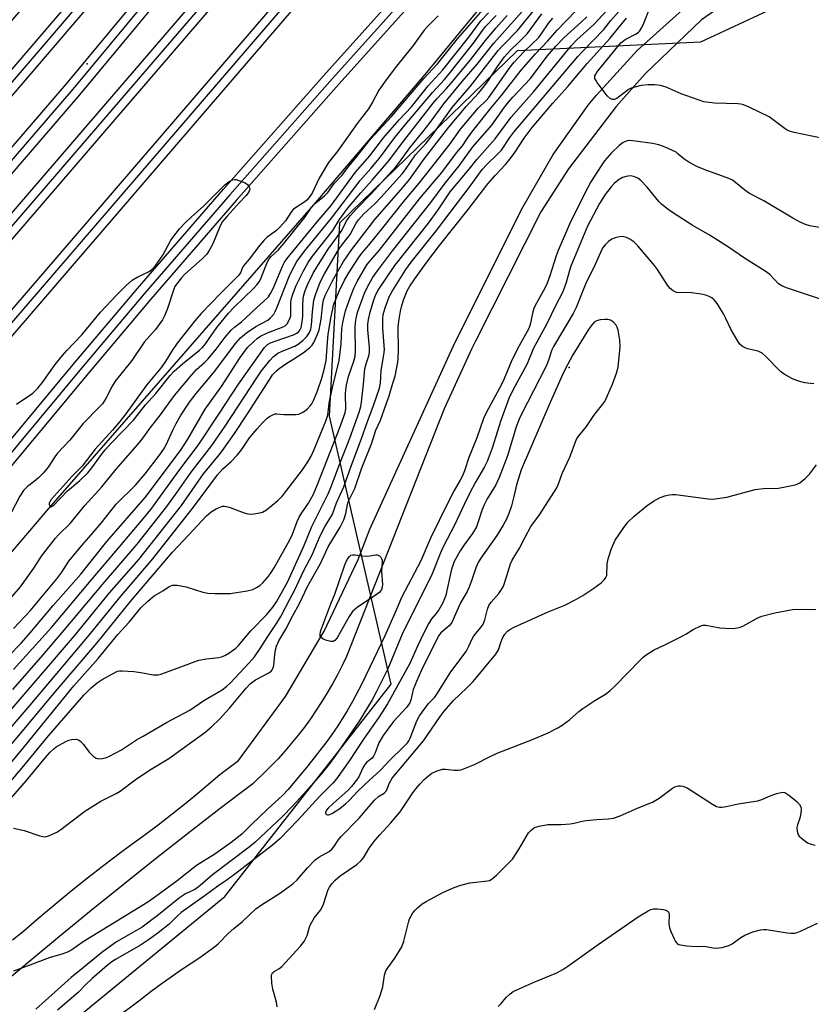
# Model space of a CAD drawing. Units: inches. Extents: x 1177771 to 1183771, y 561457 to 565457.
# Drawn here: x 1183413 to 1183645, y 563624 to 563912 of the extents above; entities that cross this region are included whole.
import ezdxf

# ---------------------------------------------------------------- set-up
doc = ezdxf.new("R2010")
doc.units = ezdxf.units.IN
doc.header["$MEASUREMENT"] = 0
for name, color, linetype in [('ELEV-Spot Elevation', 7, 'Continuous'), ('HYDRO-Canal', 164, 'Continuous'), ('NTRL-Trees', 3, 'Continuous'), ('TRANS-Railroad Bed', 1, 'Continuous'), ('TRANS-Railroad Centerline', 1, 'Continuous'), ('TRANS-Road', 130, 'Continuous'), ('Undefined', 1, 'Continuous')]:
    doc.layers.add(name, color=color, linetype=linetype)

msp = doc.modelspace()

# ---------------------------------------------------------------- linework, layer by layer
at = {"layer": 'ELEV-Spot Elevation'}
for p in [(1183432.93, 563899.26, 321.42), (1183573.96, 563810.5, 337.57)]:
    msp.add_point(p, dxfattribs=at)
at = {"layer": 'HYDRO-Canal'}
msp.add_lwpolyline([(1182752.42, 562991.15), (1182765.72, 563008.08), (1182778.61, 563023.56), (1182796.14, 563043.66), (1182864.92, 563120.12), (1182897.57, 563157.62), (1182962.55, 563233.4), (1183059.85, 563345.74), (1183106.97, 563400.45), (1183130.19, 563426.97), (1183146.32, 563444.78), (1183191.77, 563494.18), (1183210.88, 563515.51), (1183242.69, 563553.15), (1183298.38, 563621.07), (1183393.14, 563735.81), (1183421.74, 563769.23), (1183499.24, 563858.02), (1183531.84, 563896.15), (1183567.07, 563939.06)], dxfattribs=at)
at = {"layer": 'NTRL-Trees'}
msp.add_lwpolyline([(1183269.95, 562967.56), (1183211.91, 563105.57), (1183142.75, 563295.25), (1183260.21, 563426.8), (1183422.78, 563614.42), (1183473.21, 563655.68), (1183521.87, 563717.82), (1183503.77, 563796.26), (1183506.82, 563852.8), (1183558.78, 563903.22), (1183612.47, 563905.68), (1183654.38, 563925.32)], dxfattribs=at)
at = {"layer": 'TRANS-Railroad Bed'}
for points in [[(1182764.18, 563050.04), (1182785.91, 563070.16), (1182826.97, 563109.13), (1182827.14, 563109.31), (1182827.25, 563109.42), (1182849.05, 563134.6), (1182890.14, 563182.43), (1182946.82, 563248.86), (1182973.08, 563279.41), (1183055.39, 563373.37), (1183092.95, 563417.16), (1183136.93, 563468.97), (1183178.01, 563517.72), (1183200.86, 563544.37), (1183243.78, 563593.95), (1183300.78, 563659.99), (1183348.27, 563715.24), (1183375.06, 563746.69), (1183428.86, 563811.3), (1183447.68, 563833.61), (1183472.77, 563862.6), (1183502.02, 563895.8), (1183532.35, 563929.58)], [(1183536.1, 563926.27), (1183505.76, 563892.47), (1183476.54, 563859.32), (1183451.48, 563830.37), (1183432.68, 563808.09), (1183378.88, 563743.47), (1183352.07, 563711.99), (1183304.57, 563656.73), (1183247.57, 563590.68), (1183204.65, 563541.11), (1183181.82, 563514.48), (1183140.75, 563465.75), (1183096.75, 563413.91), (1183059.16, 563370.09), (1182976.86, 563276.14), (1182950.62, 563245.61), (1182893.94, 563179.18), (1182852.84, 563131.33), (1182830.77, 563105.87), (1182830.59, 563105.67), (1182794.24, 563063.72), (1182759.46, 563022.85), (1182724.22, 562980.39)]]:
    msp.add_lwpolyline(points, dxfattribs=at)
for points in [[(1182728.75, 563106.1, 0), (1182708.13, 563077.59, 0), (1183454.62, 563948.82, 0), (1183630.22, 564154.09, 0), (1183692.68, 564226.3, 0), (1183708.69, 564246.84, 0), (1183708.9, 564247.12, 0), (1183708.96, 564247.2, 0), (1183721.63, 564263.48, 0), (1183747.48, 564301.73, 0), (1183758.11, 564317.11, 0), (1183729.9, 564283.72, 0), (1183694.01, 564241.46, 0), (1183676.71, 564221.07, 0), (1183609.16, 564142.98, 0), (1182776.92, 563174.11, 0), (1182748.59, 563137.05, 0), (1182728.82, 563106.21, 0)], [(1183458.42, 563945.57, 0), (1182682.4, 563039.88, 0), (1182682.22, 563039.67, 0), (1182663.74, 563018.09, 0), (1182622.17, 562969.59, 0), (1182622.08, 562969.45, 0), (1182595.77, 562927.86, 0), (1182658.17, 563000.53, 0), (1183426.86, 563893.47, 0), (1183474.35, 563950.67, 0), (1183615.93, 564115.6, 0), (1183650.18, 564156.25, 0), (1183670.43, 564182.89, 0), (1183672.43, 564185.94, 0), (1183672.6, 564186.2, 0), (1183685.23, 564205.45, 0), (1183692.8, 564218.8, 0), (1183634.02, 564150.83, 0)], [(1182661.96, 562997.27, 0), (1182577.17, 562898.51, 0), (1182545.67, 562848.72, 0), (1182649.27, 562969.82, 0), (1182696.53, 563025.54, 0), (1183471.38, 563925.98, 0), (1183563.09, 564034.36, 0), (1183589.23, 564066.28, 0), (1183604.73, 564086.16, 0), (1183617.76, 564105.67, 0), (1183617.82, 564105.76, 0), (1183631.57, 564124.51, 0), (1183641.22, 564137.85, 0), (1183619.74, 564112.36, 0), (1183478.17, 563947.45, 0), (1183430.69, 563890.25, 0)]]:
    msp.add_polyline3d(points, close=True, dxfattribs=at)
for points in [[(1182583.95, 562865, 0), (1182845.05, 563169.06, 0), (1183121.49, 563490.95, 0), (1183166.97, 563543.91, 0), (1183175.01, 563553.28, 0), (1183494.15, 563924.25, 0)], [(1183475.18, 563922.74, 0), (1183248, 563658.72, 0), (1183208.93, 563613.33, 0), (1182700.33, 563022.29, 0), (1182653.07, 562966.58, 0)], [(1183497.96, 563921.02, 0), (1183178.81, 563550.02, 0), (1183125.44, 563487.88, 0), (1182848.85, 563165.8, 0), (1182700.46, 562993, 0)]]:
    msp.add_polyline3d(points, dxfattribs=at)
at = {"layer": 'TRANS-Railroad Centerline'}
for points in [[(1182680.32, 563041.28), (1183456.52, 563947.2), (1183632.12, 564152.46), (1183694.61, 564224.71), (1183710.87, 564245.59)], [(1182524.92, 562820.62), (1182651.17, 562968.2), (1182698.43, 563023.91), (1183246.04, 563660.29), (1183473.28, 563924.36), (1183565.02, 564032.77), (1183591.19, 564064.73), (1183606.76, 564084.7), (1183619.84, 564104.28), (1183633.59, 564123.04), (1183644.95, 564138.74), (1183656.25, 564156.01), (1183674.53, 564184.58)], [(1182575.27, 562900.15), (1182660.07, 562998.9), (1183428.78, 563891.86), (1183476.26, 563949.06), (1183617.84, 564113.98), (1183652.13, 564154.68), (1183672.47, 564181.45), (1183674.53, 564184.58)], [(1183534.23, 563927.93), (1183503.89, 563894.14), (1183474.65, 563860.96), (1183449.58, 563831.99), (1183430.77, 563809.7), (1183376.97, 563745.07), (1183350.17, 563713.61), (1183302.67, 563658.36), (1183245.67, 563592.31), (1183202.76, 563542.74), (1183179.92, 563516.1), (1183138.84, 563467.36), (1183094.85, 563415.53), (1183057.27, 563371.73), (1182974.97, 563277.77), (1182948.72, 563247.23), (1182892.04, 563180.81), (1182850.94, 563132.96), (1182828.87, 563107.49)], [(1182284.78, 562539.17), (1182298.89, 562548.1), (1182310.76, 562556.39), (1182319.99, 562563.42), (1182350.06, 562589.74), (1182351.3, 562590.95), (1182365.1, 562605.32), (1182374.06, 562615.59), (1182383.13, 562626.88), (1182397.57, 562644.26), (1182423.66, 562675.66), (1182582.55, 562859.57), (1182585.84, 562863.37), (1182676.89, 562969.4), (1182846.95, 563167.43), (1183123.43, 563489.37), (1183176.91, 563551.65), (1183496.05, 563922.63)]]:
    msp.add_lwpolyline(points, dxfattribs=at)
at = {"layer": 'TRANS-Road'}
for points in [[(1183622.54, 563919.13), (1183612.66, 563912.16), (1183596.18, 563896.32), (1183587.66, 563886.78), (1183573.79, 563868.62), (1183565.69, 563856.01), (1183546.57, 563818.15), (1183545.38, 563815.79), (1183537.37, 563798.34), (1183508.79, 563725.97), (1183507.49, 563723.25), (1183506.12, 563720.56), (1183504.68, 563717.91), (1183503.18, 563715.3), (1183501.6, 563712.72), (1183499.96, 563710.19), (1183498.25, 563707.71), (1183496.47, 563705.27), (1183494.63, 563702.88), (1183492.73, 563700.54), (1183490.77, 563698.24), (1183488.75, 563696.01), (1183486.67, 563693.82), (1183484.53, 563691.69), (1183482.34, 563689.62), (1183481.35, 563688.72), (1183477.47, 563685.76), (1183471.8, 563681.42), (1183462.3, 563674.05), (1183452.85, 563666.63), (1183443.45, 563659.14), (1183434.1, 563651.59), (1183424.79, 563643.98), (1183415.54, 563636.31), (1183407.74, 563629.77)], [(1183411.06, 563643.08), (1183414.27, 563645.56), (1183418.87, 563649.55), (1183423.52, 563653.48), (1183428.23, 563657.35), (1183432.98, 563661.16), (1183437.78, 563664.91), (1183442.63, 563668.59), (1183445.26, 563670.55), (1183449.48, 563673.59), (1183453.65, 563676.7), (1183457.76, 563679.87), (1183461.83, 563683.11), (1183465.85, 563686.4), (1183469.82, 563689.76), (1183471.71, 563691.4), (1183471.75, 563691.43), (1183477.2, 563695.47), (1183490.93, 563714.21), (1183502.27, 563733.29), (1183512.18, 563754.3), (1183515.64, 563763.19), (1183540.53, 563817.7), (1183560.36, 563857.34), (1183569.22, 563872.73), (1183579.54, 563887.18), (1183581.91, 563890.1), (1183593.87, 563903.22), (1183607.07, 563915.1)]]:
    msp.add_lwpolyline(points, dxfattribs=at)
at = {"layer": 'Undefined'}
for points, elevation in [([(1183411.39, 563722.1), (1183422.5, 563734.36), (1183434.08, 563748.29), (1183442.38, 563758.02), (1183445.45, 563761.73), (1183449.8, 563766.76), (1183451.51, 563768.93), (1183460.06, 563780.66), (1183465.5, 563787.86), (1183471.67, 563797.06), (1183477.16, 563805.61), (1183484.82, 563816.28), (1183485.71, 563817.15), (1183486.53, 563817.63), (1183487.9, 563818.17), (1183493.27, 563819.99), (1183494.29, 563820.49), (1183494.87, 563821), (1183495.16, 563821.41), (1183495.48, 563822.19), (1183495.84, 563823.84), (1183495.98, 563825.48), (1183496.02, 563829.08), (1183496.24, 563831.29), (1183496.72, 563832.96), (1183497.44, 563834.87), (1183499.04, 563838.07), (1183500.07, 563839.84), (1183503.41, 563845.04), (1183507.26, 563850.29), (1183508.92, 563853.43), (1183509.87, 563854.83), (1183511.67, 563856.92), (1183516, 563861.28), (1183523.25, 563869.18), (1183524.34, 563870.56), (1183527.36, 563874.75), (1183531.15, 563879.35), (1183533.3, 563882.12), (1183537.29, 563887.56), (1183542.64, 563894.13), (1183547.01, 563899.16), (1183551.94, 563905.37), (1183569.33, 563924.91)], 328), ([(1183402.19, 563679.75), (1183413.39, 563692.77), (1183421.56, 563702.75), (1183431.92, 563714.59), (1183434.11, 563716.8), (1183435.85, 563718.26), (1183437.25, 563719.16), (1183440.09, 563720.77), (1183441.81, 563721.61), (1183442.33, 563721.73), (1183443.17, 563721.77), (1183446.6, 563721.53), (1183448.59, 563721.29), (1183452.26, 563720.6), (1183453.1, 563720.53), (1183453.65, 563720.57), (1183454.47, 563720.76), (1183455.83, 563721.22), (1183465.54, 563724.87), (1183467.8, 563725.29), (1183471.36, 563725.63), (1183472.18, 563725.84), (1183473.23, 563726.25), (1183474.36, 563726.92), (1183476.37, 563728.38), (1183477.21, 563729.11), (1183480.84, 563733.41), (1183485.4, 563738.1), (1183487.21, 563740.37), (1183488.27, 563741.89), (1183491.52, 563747.66), (1183496.34, 563758.17), (1183498.66, 563763.95), (1183503.43, 563773.46), (1183504.21, 563775.32), (1183506.7, 563782.04), (1183509.73, 563789.83), (1183512.46, 563797.44), (1183512.94, 563799.04), (1183513.18, 563800.3), (1183513.81, 563805.59), (1183514.2, 563810.1), (1183514.55, 563811.5), (1183515.33, 563813.84), (1183515.53, 563814.87), (1183515.52, 563816.28), (1183515.08, 563821.45), (1183515.08, 563823.09), (1183515.23, 563824.5), (1183515.71, 563826.68), (1183516.77, 563830.3), (1183517.34, 563831.86), (1183518.03, 563833.13), (1183522.96, 563840.34), (1183532.74, 563852.71), (1183535.58, 563856.55), (1183539.15, 563861.87), (1183544.67, 563868.5), (1183546.88, 563871.35), (1183552.3, 563877.38), (1183556.97, 563883.64), (1183563.58, 563891.21), (1183574.62, 563904.68), (1183576.19, 563906.28), (1183581.13, 563910.75), (1183586.3, 563916.37)], 340), ([(1183535.58, 563913.33), (1183532.46, 563910.23), (1183531.52, 563909.12), (1183528.25, 563904.64), (1183523.38, 563898.59), (1183520.39, 563894.62), (1183518.29, 563891.54), (1183516.41, 563888.05), (1183515.24, 563886.15), (1183511.94, 563881.79), (1183506.25, 563873.83), (1183503.52, 563870.39), (1183500.8, 563865.89), (1183498.73, 563861.48), (1183497.77, 563860.07), (1183497.21, 563859.45), (1183496.58, 563858.92), (1183493.82, 563857.14), (1183493.2, 563856.66), (1183492.5, 563855.84), (1183490.94, 563853.4), (1183489.33, 563851.48), (1183488.31, 563850.55), (1183485.6, 563848.56), (1183484.56, 563847.57), (1183483.42, 563846.2), (1183480.34, 563842.18), (1183478.67, 563840.2), (1183478.28, 563839.54), (1183477.89, 563838.36), (1183477.28, 563837.46), (1183471.92, 563832.15), (1183466.26, 563826.25), (1183464.38, 563824.13), (1183459.24, 563817.57), (1183457.76, 563815.39), (1183455.93, 563812.38), (1183454.68, 563810.52), (1183450.25, 563805.3), (1183444.23, 563796.88), (1183442.49, 563794.62), (1183440.35, 563792.09), (1183435.25, 563786.58), (1183431.46, 563781.57), (1183428.51, 563778.68), (1183422.37, 563771.83), (1183421.96, 563771.21), (1183421.82, 563770.78), (1183421.82, 563770.34), (1183422.05, 563769.82), (1183422.18, 563769.73), (1183422.42, 563769.72), (1183423.07, 563770.11), (1183427.17, 563774.35), (1183430.78, 563777.42), (1183433.1, 563779.66), (1183434.29, 563781.08), (1183437.15, 563785.02), (1183438.19, 563786.34), (1183440.13, 563788.48), (1183446.43, 563795.08), (1183449.99, 563799.5), (1183453, 563802.86), (1183457.18, 563808.14), (1183458.39, 563809.38), (1183460.79, 563811.51), (1183465.8, 563815.55), (1183466.67, 563816.36), (1183467.54, 563817.42), (1183470.86, 563822.14), (1183474.27, 563826.39), (1183475.88, 563828.14), (1183481.57, 563833.61), (1183482.56, 563834.66), (1183483.23, 563835.52), (1183483.64, 563836.23), (1183485.16, 563840.22), (1183485.77, 563841.54), (1183486.2, 563842.29), (1183486.75, 563842.94), (1183488.82, 563844.8), (1183490.49, 563846.72), (1183496.54, 563854.28), (1183498.68, 563857.5), (1183499.82, 563858.61), (1183502.31, 563860.67), (1183503.29, 563861.69), (1183504, 563862.58), (1183505.15, 563864.26), (1183507.56, 563866.7), (1183509.49, 563869.35), (1183511.51, 563871.76), (1183515.83, 563877.24), (1183521.99, 563883.93), (1183531.42, 563894.98), (1183535.42, 563899.33), (1183541.31, 563906.58), (1183551.51, 563918.37)], 320), ([(1183397.27, 563684.3), (1183417.37, 563708.13), (1183423.63, 563715.7), (1183435.74, 563729.82), (1183445.98, 563742.5), (1183457.85, 563756.41), (1183462.59, 563761.38), (1183467.84, 563767.06), (1183469.16, 563768.22), (1183470.69, 563769.1), (1183472.01, 563769.7), (1183472.54, 563769.86), (1183473.08, 563769.89), (1183474.44, 563769.57), (1183478.84, 563767.95), (1183479.95, 563767.63), (1183481.08, 563767.59), (1183482.8, 563767.83), (1183484.19, 563768.19), (1183485.36, 563768.85), (1183488.69, 563771.51), (1183490.07, 563772.91), (1183495.94, 563780.49), (1183497.51, 563782.85), (1183498.43, 563784.54), (1183499.35, 563786.47), (1183502.86, 563795.02), (1183503.31, 563796.55), (1183503.75, 563800), (1183504.66, 563804.6), (1183506.69, 563812.48), (1183507.25, 563817.43), (1183507.44, 563821.91), (1183507.74, 563823.58), (1183508.54, 563827), (1183509.94, 563831.18), (1183511, 563833.87), (1183511.91, 563835.64), (1183514.77, 563840.5), (1183515.58, 563841.58), (1183518.31, 563844.69), (1183530.2, 563859.81), (1183536.65, 563867.52), (1183540.96, 563873.21), (1183542.71, 563875.35), (1183544.17, 563877.57), (1183545.74, 563879.65), (1183551.17, 563886.44), (1183554.09, 563889.89), (1183559.9, 563897.39), (1183564.12, 563902.25), (1183567.67, 563906), (1183570.39, 563909.13), (1183575.95, 563914.87)], 336), ([(1183407.39, 563706.59), (1183429.18, 563731.96), (1183439.47, 563744.55), (1183448.02, 563754.34), (1183460.47, 563770.06), (1183466.96, 563779.38), (1183471.59, 563785.05), (1183473, 563786.89), (1183476.02, 563791.15), (1183479.86, 563796.87), (1183486.31, 563807.07), (1183487.17, 563808.27), (1183488.29, 563809.48), (1183489.12, 563810.21), (1183491.05, 563811.52), (1183493.41, 563812.96), (1183496.08, 563814.8), (1183497.98, 563816.2), (1183498.79, 563817.03), (1183499.25, 563817.76), (1183499.75, 563818.8), (1183500.41, 563820.4), (1183500.76, 563821.5), (1183501.37, 563824.58), (1183501.83, 563829.11), (1183502.08, 563830.16), (1183502.57, 563831.51), (1183504.63, 563835.64), (1183506.45, 563838.95), (1183507.94, 563841.46), (1183510.05, 563844.61), (1183517.09, 563853.75), (1183525.4, 563863.2), (1183527.24, 563865.42), (1183531.66, 563871.6), (1183538.73, 563880.72), (1183543.81, 563886.8), (1183547.42, 563890.75), (1183548.74, 563892.33), (1183550.3, 563894.4), (1183552.95, 563898.47), (1183555.02, 563901.33), (1183556.69, 563903.2), (1183559.23, 563905.62), (1183561.66, 563908.08), (1183565.98, 563913.91)], 332), ([(1183407.92, 563739.97), (1183413.43, 563746.27), (1183417.27, 563751.76), (1183419.57, 563755.3), (1183423.69, 563760.57), (1183424.55, 563761.53), (1183427.93, 563764.86), (1183432.22, 563770.13), (1183437.18, 563775.52), (1183441.4, 563780.7), (1183447.67, 563787.8), (1183448.99, 563789.5), (1183451.42, 563792.93), (1183454.03, 563796.26), (1183458.45, 563802.31), (1183463.52, 563808.34), (1183464.91, 563809.86), (1183467.28, 563811.95), (1183468.3, 563812.95), (1183470.66, 563815.86), (1183473.33, 563819.38), (1183475.16, 563821.47), (1183476.02, 563822.26), (1183478.07, 563823.85), (1183479.38, 563824.99), (1183482.58, 563828.01), (1183484.54, 563829.73), (1183485.92, 563831.18), (1183486.59, 563832.08), (1183487.38, 563833.55), (1183490.13, 563840.28), (1183490.62, 563841.26), (1183491.33, 563842.29), (1183500.22, 563853.07), (1183504.33, 563857.87), (1183511.42, 563867.64), (1183515.63, 563872.39), (1183519.58, 563877.61), (1183524.25, 563882.91), (1183527.77, 563886.68), (1183532.73, 563892.81), (1183537, 563897.51), (1183544.54, 563907.05), (1183548.11, 563911.82), (1183550.34, 563914.2)], 322), ([(1183410.01, 563726.15), (1183413.6, 563729.85), (1183415.73, 563732.23), (1183422.99, 563740.82), (1183431.05, 563750.04), (1183438.65, 563759.56), (1183449.84, 563772.44), (1183457.29, 563782.25), (1183460.37, 563786.49), (1183462.33, 563789.48), (1183467.42, 563798.24), (1183472.26, 563804.91), (1183477.72, 563813.36), (1183479.85, 563816.28), (1183481.76, 563818.21), (1183482.63, 563818.93), (1183483.6, 563819.58), (1183485.72, 563820.65), (1183490.29, 563822.39), (1183490.94, 563822.78), (1183491.44, 563823.27), (1183492.14, 563824.51), (1183492.46, 563825.59), (1183492.53, 563826.44), (1183492.55, 563829.56), (1183492.7, 563830.61), (1183492.96, 563831.62), (1183493.97, 563834.27), (1183496.17, 563838.74), (1183497.59, 563841.2), (1183498.8, 563843.05), (1183504.76, 563850.58), (1183506.77, 563853.72), (1183509.09, 563856.94), (1183512.98, 563861.59), (1183516.31, 563865.28), (1183521.05, 563870.78), (1183525.57, 563876.75), (1183534.16, 563887.77), (1183535.32, 563889.15), (1183538.06, 563892.08), (1183539.42, 563893.65), (1183545.03, 563900.43), (1183549.47, 563906.1), (1183552.54, 563909.81), (1183555.77, 563913.46)], 326), ([(1183410.52, 563684.3), (1183415.14, 563689.62), (1183420.67, 563696.4), (1183422.1, 563697.97), (1183423.16, 563698.95), (1183423.86, 563699.48), (1183426.69, 563701.08), (1183427.5, 563701.44), (1183428.32, 563701.69), (1183429.67, 563701.76), (1183430.41, 563701.58), (1183431.06, 563701.09), (1183431.82, 563700.19), (1183433.48, 563697.94), (1183434.67, 563696.78), (1183435.54, 563696.17), (1183436.25, 563695.99), (1183437.27, 563696.04), (1183438.29, 563696.28), (1183439.27, 563696.69), (1183442.99, 563698.65), (1183447.33, 563701.5), (1183449.27, 563702.66), (1183456.17, 563706.59), (1183462.91, 563710.27), (1183467.05, 563713.06), (1183472.45, 563716.22), (1183473.78, 563717.25), (1183474.82, 563718.22), (1183480.29, 563724.03), (1183481.85, 563725.83), (1183483.57, 563728.26), (1183485.78, 563731.81), (1183488.55, 563735.83), (1183489.56, 563737.58), (1183492.25, 563742.69), (1183493.54, 563745.21), (1183496.32, 563751.07), (1183498.7, 563755.71), (1183501.08, 563761.18), (1183502.48, 563763.81), (1183504.66, 563767.57), (1183505.86, 563770.92), (1183507.97, 563775.6), (1183510.22, 563781.93), (1183513.1, 563789.44), (1183514.91, 563794.66), (1183516.64, 563799.04), (1183518.46, 563804.46), (1183518.74, 563805.92), (1183518.92, 563809.58), (1183519.74, 563814.19), (1183519.9, 563815.59), (1183519.43, 563822), (1183519.38, 563824.59), (1183519.5, 563825.98), (1183520.06, 563827.89), (1183521.3, 563831.11), (1183522.24, 563832.87), (1183524.66, 563836.82), (1183526.18, 563839.14), (1183527.72, 563841.25), (1183535.12, 563850.52), (1183545.27, 563863.86), (1183548.47, 563868.39), (1183549.81, 563869.84), (1183553.18, 563873.06), (1183554.11, 563874.06), (1183556.62, 563877.71), (1183557.8, 563879.27), (1183576.46, 563901.43), (1183577.83, 563902.92), (1183584.13, 563909.3), (1183586.16, 563911.97), (1183588.49, 563914.55)], 342), ([(1183411.15, 563716.32), (1183419.46, 563725.76), (1183426.19, 563733.58), (1183437.35, 563747), (1183447.56, 563758.79), (1183456.19, 563769.81), (1183459.25, 563773.97), (1183463.35, 563779.81), (1183469.34, 563787.6), (1183473.26, 563793.29), (1183482.51, 563807.4), (1183483.95, 563809.46), (1183486.32, 563812.55), (1183487.35, 563813.6), (1183488.74, 563814.65), (1183490, 563815.26), (1183493.67, 563816.71), (1183494.67, 563817.26), (1183496.06, 563818.32), (1183497.17, 563819.54), (1183497.93, 563820.66), (1183498.33, 563821.68), (1183498.54, 563822.8), (1183498.84, 563826.77), (1183499.27, 563830.11), (1183499.83, 563832), (1183501.12, 563835.47), (1183502.34, 563837.84), (1183506.16, 563844.41), (1183507.05, 563845.75), (1183509.83, 563849.38), (1183511.66, 563852.69), (1183512.3, 563853.69), (1183513.83, 563855.37), (1183517.1, 563858.37), (1183518.85, 563860.15), (1183525.1, 563867.12), (1183526.09, 563868.4), (1183529.01, 563872.64), (1183532.11, 563876.12), (1183533.58, 563877.97), (1183539.68, 563886.51), (1183545.1, 563892.75), (1183553.18, 563903.17), (1183554.55, 563904.68), (1183558.84, 563909.06), (1183563.61, 563914.87)], 330), ([(1183411.33, 563734.13), (1183414.8, 563737.68), (1183416.23, 563739.27), (1183424.03, 563748.69), (1183425.45, 563750.59), (1183427.56, 563753.83), (1183431.3, 563758.4), (1183434.11, 563761.54), (1183437.01, 563764.94), (1183441.42, 563770.46), (1183447.04, 563776.09), (1183449.85, 563779.4), (1183454.05, 563784.82), (1183455.2, 563786.45), (1183455.99, 563787.86), (1183457.93, 563792.12), (1183458.96, 563794.1), (1183460.25, 563796.29), (1183462.82, 563800.31), (1183464.78, 563802.84), (1183469.87, 563808.95), (1183476.38, 563817.58), (1183477.8, 563819.17), (1183479.49, 563820.62), (1183482.31, 563822.45), (1183485.76, 563824.29), (1183486.58, 563825.03), (1183487.48, 563826.09), (1183487.92, 563826.82), (1183488.4, 563827.89), (1183492.03, 563837.08), (1183492.86, 563838.93), (1183493.55, 563840.23), (1183494.3, 563841.43), (1183496.55, 563844.46), (1183504.44, 563854.1), (1183512.75, 563865.16), (1183515.89, 563868.69), (1183518.43, 563871.72), (1183522.95, 563877.71), (1183525.94, 563881.49), (1183533.93, 563890.89), (1183537.47, 563894.7), (1183539.24, 563896.83), (1183546.26, 563905.71), (1183548.58, 563909.01), (1183549.49, 563910.18), (1183552.59, 563913.44)], 324), ([(1183399.9, 563682.22), (1183413.32, 563698.06), (1183429, 563717.37), (1183436.12, 563725.34), (1183441.86, 563732.33), (1183445.16, 563735.97), (1183448.62, 563740.17), (1183450.63, 563742.13), (1183452.56, 563743.67), (1183455.06, 563745.15), (1183456.91, 563746.36), (1183457.87, 563746.77), (1183458.41, 563746.83), (1183459.25, 563746.78), (1183461.83, 563746.32), (1183466.8, 563744.78), (1183468.18, 563744.44), (1183470.27, 563744.31), (1183474.76, 563744.33), (1183479.73, 563745.1), (1183481.42, 563745.55), (1183482.47, 563746.06), (1183483.45, 563746.7), (1183484.32, 563747.49), (1183485.72, 563749.01), (1183486.6, 563750.17), (1183487.67, 563751.88), (1183492.19, 563760.01), (1183492.95, 563761.68), (1183494.33, 563765.4), (1183494.94, 563766.68), (1183495.69, 563767.91), (1183497.65, 563770.76), (1183499.13, 563773.41), (1183500.31, 563776.2), (1183506.83, 563792.88), (1183508.05, 563796.17), (1183508.39, 563797.28), (1183508.58, 563798.3), (1183508.48, 563802.8), (1183508.57, 563803.93), (1183508.8, 563805.31), (1183509.33, 563807.79), (1183510.97, 563812.32), (1183511.32, 563813.79), (1183511.39, 563815.22), (1183511.32, 563822.12), (1183511.42, 563823.61), (1183511.61, 563824.79), (1183512.04, 563826.53), (1183512.56, 563828.18), (1183514.08, 563832.24), (1183514.93, 563834.1), (1183516.4, 563836.69), (1183517.86, 563838.75), (1183522.27, 563844.6), (1183533.49, 563858.75), (1183537.68, 563864.4), (1183541.76, 563869.5), (1183545.74, 563875.03), (1183551.34, 563881.39), (1183555.01, 563886.6), (1183556.18, 563888.09), (1183557.43, 563889.52), (1183562.63, 563894.98), (1183567.55, 563901.57), (1183570.01, 563904.42), (1183572.41, 563906.94), (1183577.5, 563911.43), (1183579.09, 563913.07)], 338), ([(1183412.19, 563799.72), (1183416.99, 563802.99), (1183418.44, 563804.38), (1183419.73, 563805.97), (1183423.5, 563811.31), (1183425.65, 563813.96), (1183426.96, 563815.44), (1183431.31, 563819.98), (1183436.8, 563826.64), (1183441.62, 563831.71), (1183444.38, 563834.5), (1183446.08, 563835.98), (1183447.75, 563836.95), (1183450.88, 563838.42), (1183451.6, 563838.89), (1183452.03, 563839.28), (1183452.96, 563840.43), (1183455.05, 563843.36), (1183457.34, 563847.52), (1183457.97, 563848.51), (1183459.97, 563851.05), (1183461.71, 563852.91), (1183463.32, 563854.46), (1183466.94, 563857.66), (1183473.23, 563863.86), (1183474.47, 563864.87), (1183475.46, 563865.35), (1183475.98, 563865.45), (1183476.5, 563865.41), (1183478.35, 563864.79), (1183479.12, 563864.44), (1183479.8, 563864.01), (1183480.26, 563863.45), (1183480.46, 563862.79), (1183480.42, 563862.34), (1183480.12, 563861.67), (1183479.4, 563860.78), (1183477.35, 563858.64), (1183473.83, 563854.72), (1183472.53, 563853.15), (1183471.85, 563851.86), (1183469.71, 563846.66), (1183468.65, 563844.72), (1183467.89, 563843.6), (1183466.58, 563842.2), (1183461.48, 563837.8), (1183460.49, 563836.72), (1183459.04, 563834.88), (1183458.57, 563834.15), (1183458.22, 563833.34), (1183456.31, 563827.47), (1183455.55, 563825.6), (1183454.93, 563824.38), (1183452.86, 563821.61), (1183449.55, 563817.85), (1183445.96, 563812.5), (1183441.12, 563806.44), (1183440.22, 563805), (1183438.39, 563801.39), (1183437.37, 563799.85), (1183436.65, 563799.04), (1183431.77, 563794.04), (1183427.82, 563789.16), (1183424.2, 563785.41), (1183423.42, 563784.37), (1183421.5, 563781.34), (1183420.08, 563779.6), (1183418.71, 563778.2), (1183417.37, 563777.11), (1183415.43, 563775.7), (1183414.26, 563774.5), (1183413.19, 563772.82), (1183409.46, 563765.7)], 322), ([(1183647.53, 563830.47), (1183637.54, 563833.8), (1183636.16, 563834.34), (1183635.23, 563834.97), (1183632.64, 563837.62), (1183631.31, 563838.67), (1183625.28, 563842.43), (1183620.52, 563845.69), (1183615.17, 563849.12), (1183609.93, 563852.13), (1183604.22, 563855.85), (1183602.54, 563857.02), (1183600.95, 563858.27), (1183600.17, 563859), (1183596.75, 563863.22), (1183594.94, 563865.12), (1183594.06, 563865.84), (1183592.83, 563866.36), (1183591.78, 563866.53), (1183590.67, 563866.38), (1183589.57, 563866.04), (1183588.55, 563865.49), (1183587.19, 563864.38), (1183586.22, 563863.29), (1183584.5, 563861.02), (1183582.79, 563858.39), (1183579.33, 563851.77), (1183574.42, 563840.11), (1183574, 563838.79), (1183573.08, 563835.35), (1183572.09, 563832.63), (1183569.93, 563828.49), (1183567.43, 563823.27), (1183563.48, 563816.1), (1183561.66, 563811.54), (1183557.39, 563803.59), (1183556.33, 563801.42), (1183553.97, 563794.98), (1183551.41, 563786.89), (1183549.98, 563782.94), (1183549.21, 563781.45), (1183546.57, 563776.91), (1183544.91, 563773.79), (1183543.23, 563770.42), (1183540.49, 563764.53), (1183537.11, 563758.03), (1183536.29, 563756.22), (1183533.83, 563750.09), (1183525.11, 563732.47), (1183520.85, 563722.35), (1183517.52, 563715.51), (1183516.26, 563713.24), (1183512.52, 563706.98), (1183505.59, 563696.94), (1183503.68, 563694.4), (1183501.28, 563691.41), (1183496.22, 563685.67), (1183493.01, 563682.14), (1183490.11, 563679.09), (1183481.93, 563671.54), (1183480.28, 563670.14), (1183469.62, 563662.06), (1183465.32, 563658.36), (1183464.22, 563657.67), (1183461.69, 563656.48), (1183459.94, 563655.36), (1183453.74, 563650.4), (1183448.97, 563646.79), (1183441.54, 563642.43), (1183439.71, 563641.23), (1183437.17, 563639.31), (1183430.8, 563634.04), (1183428.19, 563632.06), (1183417.85, 563622.76)], 342), ([(1183645.49, 563805.68), (1183642.86, 563806.02), (1183641.69, 563806.27), (1183640.27, 563806.72), (1183639.08, 563807.24), (1183636.88, 563808.5), (1183635.74, 563809.33), (1183631.51, 563813.72), (1183630.44, 563814.67), (1183629.2, 563815.28), (1183626.16, 563815.92), (1183625.41, 563816.22), (1183624.71, 563816.61), (1183623.93, 563817.31), (1183623.27, 563818.21), (1183621.28, 563821.69), (1183619.79, 563824.84), (1183619.09, 563826.12), (1183617.4, 563828.88), (1183616.91, 563829.6), (1183616.34, 563830.26), (1183615.67, 563830.8), (1183614.94, 563831.22), (1183613.89, 563831.59), (1183612.53, 563831.94), (1183609.72, 563832.28), (1183605.33, 563832.36), (1183604.36, 563832.84), (1183603.52, 563833.55), (1183602.73, 563834.5), (1183599.78, 563839.14), (1183598.93, 563840.31), (1183594, 563846.03), (1183592.84, 563847.19), (1183591.74, 563848.04), (1183590.69, 563848.53), (1183589.58, 563848.74), (1183588.77, 563848.68), (1183587.68, 563848.47), (1183586.89, 563848.23), (1183586.4, 563847.99), (1183585.49, 563847.33), (1183584.46, 563846.36), (1183583.92, 563845.7), (1183583.48, 563844.97), (1183581.51, 563840.6), (1183578.7, 563834.83), (1183575.99, 563827.99), (1183575.08, 563826.29), (1183569.34, 563816.65), (1183568.9, 563815.61), (1183567.93, 563812.63), (1183567.2, 563810.9), (1183561.71, 563800.26), (1183559.55, 563795.83), (1183558.48, 563793.09), (1183555.92, 563784.58), (1183553.45, 563778.29), (1183552.45, 563776.12), (1183549.96, 563772.03), (1183549.04, 563770.25), (1183548.49, 563768.93), (1183547.25, 563764.99), (1183546.82, 563763.9), (1183545.69, 563761.87), (1183543.21, 563758.56), (1183542.04, 563756.83), (1183540.34, 563753.76), (1183539.87, 563752.56), (1183539.56, 563751.5), (1183537.86, 563743.89), (1183537.49, 563742.81), (1183536.95, 563741.59), (1183535.78, 563739.62), (1183534.92, 563738.4), (1183533.7, 563736.91), (1183532.83, 563735.46), (1183531.37, 563732.67), (1183529.55, 563728.91), (1183527.3, 563723.88), (1183520.81, 563712.1), (1183518.39, 563708.27), (1183513.58, 563701.41), (1183509.66, 563695.55), (1183505.85, 563690.12), (1183504.75, 563688.88), (1183500.88, 563684.93), (1183494.68, 563678.11), (1183489.25, 563672.63), (1183487.11, 563670.69), (1183476.01, 563662.15), (1183473.91, 563660.63), (1183471.11, 563658.76), (1183467.47, 563655.97), (1183460.43, 563651.02), (1183459.36, 563650.1), (1183456.87, 563647.65), (1183453.69, 563645.1), (1183451.14, 563643.26), (1183448.48, 563641.47), (1183441.24, 563637.32), (1183440.09, 563636.59), (1183438.77, 563635.54), (1183434.4, 563631.71), (1183432.41, 563629.88), (1183430.31, 563627.6), (1183424.18, 563622.5)], 340), ([(1183441.9, 563620.65), (1183448.06, 563625.18), (1183451.61, 563628.02), (1183454.6, 563630.2), (1183460.5, 563634.37), (1183465.57, 563637.67), (1183470.19, 563640.97), (1183471.23, 563641.88), (1183474.13, 563644.87), (1183475.81, 563646.33), (1183478.39, 563648.41), (1183482.27, 563652.07), (1183483.9, 563653.27), (1183489.23, 563656.6), (1183493.11, 563659.41), (1183494.38, 563660.55), (1183497.37, 563664.13), (1183499.6, 563666.43), (1183500.69, 563667.22), (1183503.68, 563668.88), (1183504.52, 563669.56), (1183505.08, 563670.26), (1183506.35, 563672.19), (1183507.22, 563673.27), (1183512.46, 563678.62), (1183516.98, 563683.89), (1183518.18, 563685), (1183519.8, 563685.99), (1183520.32, 563686.46), (1183520.68, 563687.14), (1183521.24, 563688.82), (1183522.13, 563690.3), (1183531.35, 563701.23), (1183536.23, 563708.38), (1183537.41, 563709.98), (1183540.07, 563713.02), (1183544, 563716.77), (1183545.81, 563718.66), (1183552.53, 563726.65), (1183553.25, 563727.84), (1183554.02, 563730.34), (1183554.39, 563731.3), (1183555.09, 563732.43), (1183555.86, 563733.32), (1183556.54, 563733.86), (1183557.85, 563734.55), (1183567.84, 563739.03), (1183572.72, 563740.96), (1183575.88, 563742.56), (1183577.93, 563743.74), (1183581.16, 563745.94), (1183583.28, 563747.47), (1183584.33, 563748.4), (1183584.72, 563748.99), (1183584.94, 563749.66), (1183585.07, 563753.07), (1183585.35, 563754.47), (1183586.31, 563757.48), (1183587.44, 563759.96), (1183589.73, 563763.37), (1183591.14, 563765.23), (1183592.97, 563767), (1183596.73, 563770.1), (1183598.62, 563771.36), (1183600.35, 563772.33), (1183601.96, 563772.92), (1183603.34, 563773.26), (1183604.18, 563773.32), (1183605.03, 563773.27), (1183614.64, 563772.06), (1183615.82, 563771.97), (1183616.69, 563772), (1183620.12, 563772.57), (1183628.36, 563774.81), (1183631.61, 563775.17), (1183634.36, 563775.11), (1183635.2, 563775.18), (1183640.07, 563776.17), (1183640.89, 563776.43), (1183641.4, 563776.69), (1183643, 563777.99), (1183644.26, 563779.25), (1183646.32, 563781.96)], 340), ([(1183488.47, 563623.42), (1183488.33, 563624.82), (1183487.26, 563628.65), (1183486.98, 563630.33), (1183486.85, 563632.54), (1183486.93, 563633.03), (1183487.11, 563633.4), (1183487.62, 563633.82), (1183489.04, 563634.53), (1183489.85, 563635.2), (1183495.33, 563641.23), (1183496.4, 563642.59), (1183497.24, 563644.34), (1183497.94, 563646.73), (1183498.27, 563647.52), (1183499.39, 563649.53), (1183501.14, 563651.71), (1183501.61, 563652.39), (1183502.07, 563653.47), (1183503.42, 563657.72), (1183503.83, 563658.49), (1183504.51, 563659.43), (1183505.5, 563660.5), (1183506.92, 563661.72), (1183511.85, 563665.12), (1183513.13, 563666.22), (1183513.75, 563667.05), (1183515.44, 563669.85), (1183517.22, 563672.2), (1183518.56, 563673.78), (1183521.78, 563677.25), (1183524.53, 563680.53), (1183528.24, 563686.06), (1183529.08, 563687.2), (1183530.34, 563688.68), (1183531.55, 563689.94), (1183532.86, 563691.15), (1183533.77, 563691.83), (1183535.28, 563692.52), (1183536.88, 563692.92), (1183537.73, 563692.93), (1183540.29, 563692.69), (1183541.42, 563692.66), (1183542.25, 563692.79), (1183543.34, 563693.14), (1183546.29, 563694.34), (1183551.02, 563696.81), (1183552.92, 563697.68), (1183563.25, 563701.68), (1183567.77, 563703.64), (1183570.65, 563705.04), (1183571.9, 563705.8), (1183574.03, 563707.36), (1183576.8, 563709.81), (1183577.97, 563710.71), (1183581.42, 563713.05), (1183584.53, 563714.89), (1183585.84, 563715.89), (1183587.29, 563717.22), (1183594.69, 563724.9), (1183595.56, 563725.71), (1183596.47, 563726.4), (1183598.62, 563727.81), (1183602.18, 563729.46), (1183606.58, 563731.67), (1183608.11, 563732.5), (1183610.25, 563733.86), (1183612.29, 563734.84), (1183613.08, 563735.05), (1183613.93, 563735.05), (1183617.99, 563734.35), (1183619.62, 563734.17), (1183621.78, 563734.16), (1183623.22, 563734.31), (1183624, 563734.53), (1183624.73, 563734.84), (1183629, 563737.15), (1183630.3, 563737.7), (1183634.14, 563738.71), (1183639.26, 563739.65), (1183641.99, 563739.81), (1183646.13, 563739.71)], 342)]:
    msp.add_lwpolyline(points, dxfattribs=dict(at, elevation=elevation))
for points, elevation in [([(1183584.42, 563824.53), (1183582.98, 563824.43), (1183581.92, 563824.14), (1183581.28, 563823.69), (1183580.36, 563822.69), (1183579.59, 563821.59), (1183575.06, 563814.18), (1183572.79, 563809.96), (1183571.93, 563808.17), (1183568.41, 563800.18), (1183559.86, 563780.51), (1183558.54, 563776.11), (1183557.76, 563772.73), (1183557.04, 563770.02), (1183556.3, 563767.78), (1183555.61, 563766.14), (1183554.66, 563764.3), (1183552.79, 563761.35), (1183548.06, 563754.72), (1183547.37, 563753.6), (1183546.64, 563751.85), (1183545.37, 563748.08), (1183544.56, 563745.97), (1183544.06, 563744.93), (1183542.18, 563741.58), (1183539.58, 563735.91), (1183538.86, 563734.93), (1183536.38, 563732.8), (1183535.79, 563732.03), (1183535.22, 563731.03), (1183530.67, 563721.77), (1183529.24, 563718.63), (1183528.33, 563716.27), (1183527.99, 563714.95), (1183527.62, 563713.11), (1183527.33, 563712.38), (1183526.4, 563711.06), (1183522.53, 563706.89), (1183519.48, 563702.82), (1183518.27, 563700.69), (1183517.2, 563697.73), (1183516.73, 563696.73), (1183516.31, 563696.21), (1183514.74, 563695), (1183514.17, 563694.34), (1183513.6, 563693.39), (1183512.38, 563690.77), (1183511.74, 563689.79), (1183510.26, 563687.94), (1183509.29, 563686.86), (1183504.86, 563682.97), (1183503.41, 563681.55), (1183502.91, 563680.93), (1183502.61, 563680.34), (1183502.65, 563679.99), (1183502.9, 563679.72), (1183503.28, 563679.59), (1183503.49, 563679.59), (1183503.95, 563679.72), (1183504.68, 563680.06), (1183506.8, 563681.43), (1183508.54, 563682.79), (1183509.54, 563683.76), (1183512.17, 563686.64), (1183515.42, 563689.7), (1183518.77, 563692.66), (1183521.48, 563695.56), (1183525.42, 563699.42), (1183526.61, 563700.68), (1183527.05, 563701.3), (1183527.44, 563702.04), (1183529.35, 563707.08), (1183530.14, 563708.52), (1183532.81, 563712.19), (1183534.61, 563714.05), (1183535.25, 563714.86), (1183539.29, 563721.43), (1183543.78, 563727.43), (1183544.63, 563728.95), (1183545.52, 563731.05), (1183546.01, 563731.96), (1183548.08, 563734.36), (1183548.76, 563735.34), (1183549.28, 563736.63), (1183550.07, 563739.78), (1183550.46, 563740.87), (1183551.1, 563741.78), (1183553.34, 563744.37), (1183554.16, 563745.53), (1183554.71, 563746.52), (1183555.64, 563749.2), (1183556.74, 563753.02), (1183557.24, 563754.15), (1183559.45, 563757.65), (1183561.04, 563760.88), (1183562.75, 563763.91), (1183565.22, 563767.36), (1183570.31, 563775.25), (1183570.84, 563776.46), (1183571.92, 563779.43), (1183574.15, 563784.2), (1183575.76, 563788.68), (1183576.22, 563789.7), (1183576.84, 563790.59), (1183578.97, 563793.2), (1183581.12, 563796.38), (1183584.35, 563800.5), (1183586.6, 563805.59), (1183587.8, 563808.78), (1183588.27, 563810.57), (1183588.83, 563816.53), (1183588.8, 563818.49), (1183588.26, 563821.42), (1183588, 563822.26), (1183587.66, 563822.89), (1183586.92, 563823.68), (1183586.04, 563824.28), (1183585.27, 563824.5)], 338), ([(1183514.75, 563755.28), (1183515.62, 563755.35), (1183517.31, 563755.65), (1183517.83, 563755.65), (1183518.46, 563755.37), (1183518.79, 563755.02), (1183519.05, 563754.59), (1183519.2, 563754.1), (1183519.25, 563753.5), (1183519, 563750.92), (1183519.34, 563746.95), (1183519.26, 563746.21), (1183519, 563745.5), (1183518.53, 563744.79), (1183517.88, 563744.21), (1183511.93, 563740.21), (1183510.56, 563739.11), (1183509.55, 563737.66), (1183506.05, 563731.42), (1183505.41, 563730.56), (1183504.93, 563730.28), (1183504.16, 563730.28), (1183503.05, 563730.57), (1183501.97, 563730.99), (1183501.33, 563731.44), (1183501.11, 563731.82), (1183501.04, 563732.52), (1183501.25, 563733.53), (1183504.19, 563741.36), (1183505.36, 563744.16), (1183508.35, 563752.69), (1183509.03, 563754.34), (1183509.67, 563755.22), (1183510.07, 563755.53), (1183510.52, 563755.69), (1183511.26, 563755.69), (1183513.56, 563755.36)], 346)]:
    msp.add_lwpolyline(points, close=True, dxfattribs=dict(at, elevation=elevation))
for points in [[(1183648.28, 563877.45, 346), (1183639.76, 563879.22, 346), (1183638.4, 563879.58, 346), (1183637.77, 563879.85, 346), (1183637.11, 563880.26, 346), (1183633.68, 563882.93, 346), (1183632.48, 563883.75, 346), (1183626.62, 563886.63, 346), (1183625, 563887.31, 346), (1183624.18, 563887.48, 346), (1183623.32, 563887.55, 346), (1183616.45, 563887.75, 346), (1183613.37, 563888.22, 346), (1183611.69, 563888.73, 346), (1183606.67, 563890.52, 346), (1183602.35, 563892.45, 346), (1183600.71, 563892.94, 346), (1183599.04, 563893.18, 346), (1183597.05, 563893.14, 346), (1183595.05, 563892.96, 346), (1183593.15, 563892.51, 346), (1183592.11, 563892.15, 346), (1183591.35, 563891.74, 346), (1183587.87, 563889.11, 346), (1183587.15, 563888.84, 346), (1183586.66, 563888.87, 346), (1183585.93, 563889.17, 346), (1183585.09, 563889.93, 346), (1183582.17, 563893.78, 346), (1183581.7, 563894.5, 346), (1183581.49, 563895, 346), (1183581.5, 563895.75, 346), (1183581.7, 563896.25, 346), (1183582.13, 563896.93, 346), (1183589.09, 563905.4, 346), (1183590.29, 563906.41, 346), (1183593.54, 563908.11, 346), (1183594.22, 563908.56, 346), (1183594.6, 563908.94, 346), (1183595.18, 563909.87, 346), (1183595.8, 563911.15, 346), (1183597.67, 563915.83, 346)], [(1183404.95, 563698.67, 334), (1183416.2, 563711.67, 334), (1183433.54, 563732.2, 334), (1183442.83, 563743.63, 334), (1183452.17, 563754.49, 334), (1183458.14, 563762.18, 334), (1183464.05, 563769.59, 334), (1183471.01, 563779.02, 334), (1183472.58, 563780.82, 334), (1183475.03, 563783.01, 334), (1183476.77, 563784.82, 334), (1183478.06, 563786.42, 334), (1183480.43, 563789.89, 334), (1183482.63, 563792.53, 334), (1183484.2, 563794.24, 334), (1183485.61, 563795.61, 334), (1183486.25, 563796.12, 334), (1183487.19, 563796.63, 334), (1183487.93, 563796.87, 334), (1183488.45, 563796.93, 334), (1183490.44, 563796.76, 334), (1183492.5, 563796.69, 334), (1183493.95, 563796.72, 334), (1183494.8, 563796.85, 334), (1183495.82, 563797.27, 334), (1183496.77, 563797.85, 334), (1183497.42, 563798.38, 334), (1183498.19, 563799.2, 334), (1183498.66, 563799.87, 334), (1183499.18, 563800.84, 334), (1183500.34, 563803.68, 334), (1183501.6, 563807.34, 334), (1183502.49, 563810.63, 334), (1183502.8, 563812.53, 334), (1183503.2, 563817.75, 334), (1183503.47, 563820.25, 334), (1183504.31, 563825.37, 334), (1183505.12, 563828.96, 334), (1183506.62, 563832.81, 334), (1183508.19, 563836, 334), (1183509.25, 563837.82, 334), (1183512.29, 563842.55, 334), (1183513.3, 563843.9, 334), (1183515.34, 563846.27, 334), (1183519.44, 563851.31, 334), (1183525.49, 563858.97, 334), (1183530.04, 563864.38, 334), (1183533.35, 563868.53, 334), (1183539.09, 563875.93, 334), (1183542.17, 563880.21, 334), (1183547.3, 563886.34, 334), (1183549.64, 563888.59, 334), (1183550.41, 563889.48, 334), (1183556.67, 563898.31, 334), (1183557.83, 563899.81, 334), (1183560.84, 563903.01, 334), (1183564.93, 563906.87, 334), (1183565.77, 563907.94, 334), (1183568.02, 563911.28, 334), (1183569.13, 563912.67, 334)], [(1183411.37, 563675.7, 344), (1183414.44, 563675.03, 344), (1183419.1, 563673.45, 344), (1183419.92, 563673.25, 344), (1183420.46, 563673.2, 344), (1183421.02, 563673.27, 344), (1183421.85, 563673.52, 344), (1183424, 563674.5, 344), (1183425.21, 563675.33, 344), (1183432.26, 563680.67, 344), (1183436.94, 563683.64, 344), (1183441.36, 563685.85, 344), (1183442.58, 563686.55, 344), (1183446.96, 563689.88, 344), (1183451.17, 563692.63, 344), (1183456.81, 563696.12, 344), (1183467.38, 563703.72, 344), (1183469.31, 563705.34, 344), (1183471.71, 563707.72, 344), (1183474.53, 563710.85, 344), (1183479.43, 563716.66, 344), (1183480.62, 563717.9, 344), (1183482.15, 563719.1, 344), (1183486.02, 563721.18, 344), (1183486.7, 563721.65, 344), (1183487.04, 563722.03, 344), (1183487.27, 563722.45, 344), (1183487.48, 563723.27, 344), (1183487.79, 563726.52, 344), (1183488.02, 563727.86, 344), (1183488.33, 563728.93, 344), (1183488.98, 563730.49, 344), (1183491.03, 563733.96, 344), (1183492.96, 563737.71, 344), (1183494.99, 563741.39, 344), (1183497.38, 563746.39, 344), (1183501.14, 563753.16, 344), (1183503.47, 563757.98, 344), (1183506.93, 563763.75, 344), (1183508.01, 563765.86, 344), (1183508.62, 563767.79, 344), (1183509.05, 563770.35, 344), (1183509.25, 563771.14, 344), (1183511.27, 563775.11, 344), (1183513.31, 563781.16, 344), (1183516.12, 563788.15, 344), (1183517.33, 563792.09, 344), (1183518.7, 563795.1, 344), (1183520.41, 563799.72, 344), (1183521.24, 563802.16, 344), (1183522.31, 563805.88, 344), (1183523.01, 563807.97, 344), (1183523.82, 563812.04, 344), (1183523.93, 563813.19, 344), (1183523.98, 563815.47, 344), (1183523.88, 563822.25, 344), (1183524.06, 563824, 344), (1183524.55, 563826.94, 344), (1183524.95, 563828.58, 344), (1183525.6, 563830.45, 344), (1183526.58, 563832.85, 344), (1183527.35, 563834.29, 344), (1183528.76, 563836.38, 344), (1183532.27, 563841.29, 344), (1183535.98, 563846.19, 344), (1183544.4, 563856.65, 344), (1183550.19, 563864.16, 344), (1183552.3, 563866.63, 344), (1183555.29, 563869.81, 344), (1183556.61, 563871.37, 344), (1183557.81, 563873.05, 344), (1183560.75, 563877.57, 344), (1183563.15, 563880.68, 344), (1183569.18, 563887.83, 344), (1183573.58, 563892.67, 344), (1183579.21, 563899.39, 344), (1183585.9, 563906.8, 344), (1183588.35, 563909.82, 344), (1183590.76, 563912.62, 344)], [(1183649.37, 563851.01, 344), (1183644.35, 563851.86, 344), (1183643.13, 563852.26, 344), (1183641.52, 563852.98, 344), (1183639.43, 563854.11, 344), (1183630.9, 563859.2, 344), (1183626.75, 563861.34, 344), (1183625.35, 563862.31, 344), (1183622.65, 563864.6, 344), (1183621.7, 563865.29, 344), (1183620.7, 563865.75, 344), (1183613.44, 563868.38, 344), (1183611.29, 563869.27, 344), (1183608.96, 563870.55, 344), (1183607.47, 563871.48, 344), (1183605.87, 563872.91, 344), (1183605.21, 563873.42, 344), (1183604.18, 563873.97, 344), (1183602.03, 563874.93, 344), (1183600.17, 563875.59, 344), (1183598.29, 563876.03, 344), (1183592.53, 563876.81, 344), (1183591.67, 563876.85, 344), (1183590.9, 563876.74, 344), (1183590.2, 563876.5, 344), (1183589.73, 563876.24, 344), (1183588.62, 563875.36, 344), (1183586.37, 563873.25, 344), (1183584.31, 563870.94, 344), (1183583.29, 563869.49, 344), (1183580.29, 563864.78, 344), (1183578.41, 563861.27, 344), (1183574.08, 563852.39, 344), (1183570.76, 563844.73, 344), (1183570.16, 563843.13, 344), (1183568.31, 563837.29, 344), (1183567.52, 563835.13, 344), (1183566.8, 563833.69, 344), (1183564.36, 563829.29, 344), (1183563.7, 563827.98, 344), (1183563.29, 563826.71, 344), (1183562.51, 563823.02, 344), (1183562.13, 563821.91, 344), (1183559.32, 563816.82, 344), (1183557.19, 563812.59, 344), (1183556.45, 563810.99, 344), (1183554.81, 563806.94, 344), (1183554.05, 563805.33, 344), (1183549.74, 563797.37, 344), (1183548.84, 563795.54, 344), (1183546.89, 563789.84, 344), (1183544.6, 563784.12, 344), (1183543.29, 563780.19, 344), (1183542.76, 563778.82, 344), (1183542.09, 563777.51, 344), (1183540.29, 563774.44, 344), (1183538.57, 563771.09, 344), (1183533.39, 563760.52, 344), (1183530.52, 563753.87, 344), (1183524.94, 563743.35, 344), (1183523.03, 563738.79, 344), (1183520.04, 563731.99, 344), (1183513.37, 563718.1, 344), (1183510.55, 563712.72, 344), (1183509.02, 563710.03, 344), (1183506.22, 563705.65, 344), (1183504.28, 563702.79, 344), (1183502.73, 563700.64, 344), (1183497.44, 563693.92, 344), (1183491.69, 563686.99, 344), (1183490.19, 563685.38, 344), (1183485.56, 563681.14, 344), (1183481, 563676.81, 344), (1183478.18, 563674, 344), (1183475.03, 563671.47, 344), (1183470.29, 563668.09, 344), (1183464.86, 563664.8, 344), (1183459.25, 563660.33, 344), (1183452.97, 563655.69, 344), (1183450.66, 563654.07, 344), (1183431.73, 563642.5, 344), (1183428.42, 563640.16, 344), (1183427.13, 563639.4, 344), (1183425.53, 563638.82, 344), (1183421.75, 563637.82, 344), (1183416.13, 563635.59, 344), (1183411.31, 563633.91, 344)], [(1183517, 563622.7, 344), (1183518.63, 563626.77, 344), (1183519.39, 563629.29, 344), (1183519.9, 563632.74, 344), (1183520.27, 563633.96, 344), (1183520.84, 563634.9, 344), (1183522.98, 563637.67, 344), (1183525.01, 563640.96, 344), (1183525.59, 563642.61, 344), (1183526.89, 563648.07, 344), (1183527.25, 563649.19, 344), (1183528.19, 563650.93, 344), (1183528.74, 563651.6, 344), (1183529.58, 563652.4, 344), (1183530.92, 563653.53, 344), (1183532.15, 563654.3, 344), (1183537.02, 563656.87, 344), (1183540.3, 563658.38, 344), (1183542.29, 563658.99, 344), (1183544.88, 563659.67, 344), (1183550.09, 563660.28, 344), (1183550.62, 563660.44, 344), (1183551.37, 563660.85, 344), (1183552.71, 563661.98, 344), (1183557.32, 563666.69, 344), (1183559.28, 563669.68, 344), (1183562.06, 563674.38, 344), (1183562.78, 563675.16, 344), (1183563.85, 563675.91, 344), (1183565.2, 563676.32, 344), (1183567.75, 563676.76, 344), (1183568.9, 563676.83, 344), (1183571.56, 563676.8, 344), (1183574.23, 563676.97, 344), (1183575.37, 563677.13, 344), (1183577.76, 563677.73, 344), (1183578.88, 563677.92, 344), (1183582.05, 563678.24, 344), (1183585.5, 563678.43, 344), (1183586.91, 563678.68, 344), (1183588.82, 563679.35, 344), (1183594.16, 563681.66, 344), (1183598.34, 563683.28, 344), (1183600.27, 563684.53, 344), (1183604.14, 563687.45, 344), (1183604.88, 563687.82, 344), (1183605.94, 563688.07, 344), (1183606.49, 563688.09, 344), (1183607.25, 563687.98, 344), (1183608.5, 563687.51, 344), (1183615.84, 563682.7, 344), (1183617.09, 563682.07, 344), (1183617.9, 563681.9, 344), (1183618.74, 563681.89, 344), (1183619.87, 563682, 344), (1183623.41, 563682.79, 344), (1183629.15, 563683.67, 344), (1183630.36, 563684.05, 344), (1183632.77, 563685.2, 344), (1183634.69, 563685.86, 344), (1183636.32, 563686.24, 344), (1183637.09, 563686.14, 344), (1183638.27, 563685.4, 344), (1183640.55, 563683.49, 344), (1183641.34, 563682.66, 344), (1183641.7, 563681.96, 344), (1183641.85, 563681.21, 344), (1183641.74, 563680.07, 344), (1183641.41, 563678.64, 344), (1183640.78, 563676.71, 344), (1183640.6, 563675.89, 344), (1183640.64, 563674.8, 344), (1183640.97, 563673.78, 344), (1183641.29, 563673.36, 344), (1183641.89, 563672.78, 344), (1183643.71, 563671.44, 344), (1183644.75, 563670.99, 344), (1183645.91, 563670.77, 344)], [(1183553.13, 563623.5, 346), (1183553.92, 563624.31, 346), (1183555.59, 563626.32, 346), (1183556.65, 563627.27, 346), (1183557.59, 563627.91, 346), (1183558.61, 563628.42, 346), (1183563.87, 563630.74, 346), (1183570.31, 563633.43, 346), (1183572.12, 563634.36, 346), (1183573.56, 563635.31, 346), (1183582.45, 563641.7, 346), (1183594.14, 563649.79, 346), (1183597.1, 563651.56, 346), (1183597.86, 563651.92, 346), (1183598.67, 563652.12, 346), (1183599.82, 563652.11, 346), (1183601.57, 563651.89, 346), (1183602.36, 563651.71, 346), (1183602.96, 563651.36, 346), (1183603.15, 563650.94, 346), (1183603.21, 563650.42, 346), (1183603.13, 563647.75, 346), (1183603.29, 563646.55, 346), (1183603.69, 563645.45, 346), (1183604.64, 563643.3, 346), (1183605.04, 563642.55, 346), (1183605.56, 563641.95, 346), (1183606.01, 563641.71, 346), (1183606.53, 563641.57, 346), (1183608.24, 563641.31, 346), (1183611.12, 563641.05, 346), (1183613.4, 563641.24, 346), (1183616.11, 563640.69, 346), (1183616.93, 563640.59, 346), (1183618.67, 563640.81, 346), (1183620.67, 563641.38, 346), (1183621.68, 563641.92, 346), (1183624.18, 563643.73, 346), (1183625.38, 563644.44, 346), (1183627.71, 563645.41, 346), (1183629.94, 563646.01, 346), (1183630.78, 563646.08, 346), (1183631.65, 563646.02, 346), (1183637.75, 563645.06, 346), (1183638.82, 563644.99, 346), (1183639.88, 563645.03, 346), (1183640.64, 563645.2, 346), (1183641.62, 563645.57, 346), (1183646.58, 563647.96, 346)]]:
    msp.add_polyline3d(points, dxfattribs=at)

doc.saveas('drawing.dxf')
